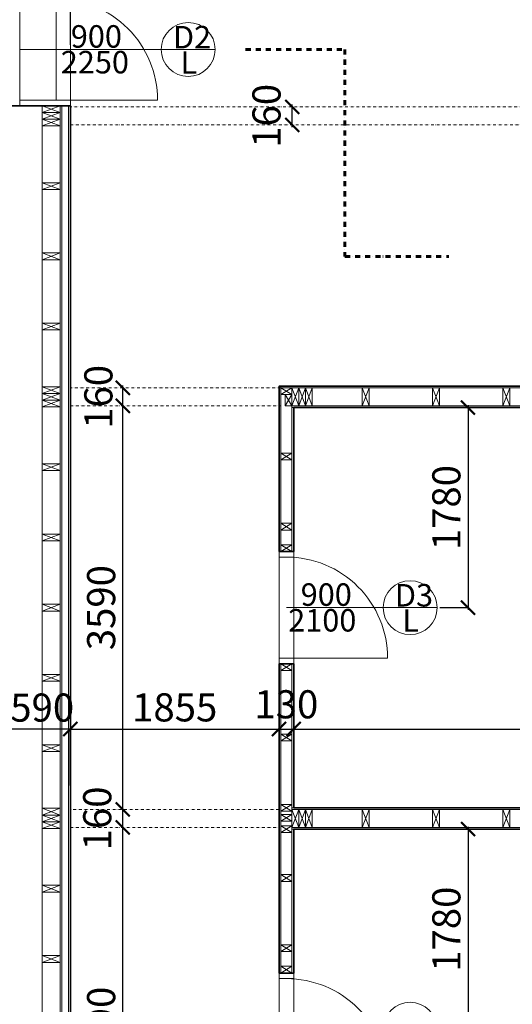
# Model space of a CAD drawing. Units: millimetres. Extents: x 507298 to 2683286, y -11225 to 204320.
# Drawn here: x 732403 to 736781, y 157765 to 166524 of the extents above; entities that cross this region are included whole.
import ezdxf
from ezdxf.enums import TextEntityAlignment as Align

# ---------------------------------------------------------------- set-up
doc = ezdxf.new("R2010")
doc.units = ezdxf.units.MM
doc.linetypes.add('DASHDOT', pattern=[1, 0.5, -0.25, 0, -0.25])
doc.linetypes.add('DASHDOT2', pattern=[0.5, 0.25, -0.125, 0, -0.125])
doc.layers.add('25mm_HRUBKA Ć.', color=7, linetype='Continuous', lineweight=35)
for name, color, linetype in [('Izolácia', 102, 'Continuous'), ('Koty', 250, 'Continuous'), ('Materiály', 210, 'Continuous'), ('SSV', 140, 'Continuous'), ('Stĺp - hala', 10, 'Continuous')]:
    doc.layers.add(name, color=color, linetype=linetype)
doc.styles.add('DIN', font='isocp.shx')
doc.styles.add('DIN_1', font='isocp.shx')
doc.dimstyles.new('VYKRES', dxfattribs={"dimscale": 0, "dimtxt": 250, "dimasz": 125, "dimexe": 1.25, "dimexo": 0.625, "dimgap": 35, "dimtad": 1, "dimdec": 0, "dimtxsty": 'DIN', "dimblk": 'ARCHTICK', "dimcen": 25, "dimdle": 20, "dimadec": 0, "dimazin": 0, "dimtfac": 1, "dimtdec": 0, "dimtmove": 0, "dimatfit": 3, "dimldrblk": 'ARCHTICK', "dimfxl": 500, "dimfxlon": 1, "dimarcsym": 1})

# ---------------------------------------------------------------- blocks, each defined once
blk = doc.blocks.new('Stĺpik 60x160')
at = {"lineweight": 9}
for p, q in [((426105.5, 153672.1), (426265.5, 153732.1)), ((426265.5, 153672.1), (426105.5, 153732.1))]:
    blk.add_line(p, q, dxfattribs=at)
blk.add_lwpolyline([(426105.5, 153672.1), (426265.5, 153672.1), (426265.5, 153732.1), (426105.5, 153732.1)], close=True, dxfattribs=at)
blk = doc.blocks.new('Stĺpik 60x100')
at = {"lineweight": 9}
for p, q in [((422652.8, 168133.7), (422752.8, 168193.7)), ((422752.8, 168133.7), (422652.8, 168193.7))]:
    blk.add_line(p, q, dxfattribs=at)
blk.add_lwpolyline([(422652.8, 168133.7), (422752.8, 168133.7), (422752.8, 168193.7), (422652.8, 168193.7)], close=True, dxfattribs=at)
blk = doc.blocks.new('_ArchTick')
at = {"color": 0, "linetype": 'ByBlock', "const_width": 0.15}
blk.add_lwpolyline([(-0.5, -0.5), (0.5, 0.5)], dxfattribs=at)
blk = doc.blocks.new('*D777')
at = {"layer": 'Defpoints', "color": 0, "linetype": 'Continuous', "ltscale": 100, "transparency": 16777216}
for p in [(733319.6, 159338.7), (734174.6, 159338.7), (734174.6, 155748.7)]:
    blk.add_point(p, dxfattribs=at)
at = {"layer": 'Koty', "color": 0, "linetype": 'Continuous', "lineweight": -2, "ltscale": 100, "transparency": 16777216}
blk.add_line((733319.6, 155728.7), (733319.6, 159358.7), dxfattribs=at)
at = {"layer": 'Koty', "color": 0, "linetype": 'Continuous', "lineweight": -2, "ltscale": 100, "transparency": 16777216, "xscale": 125, "yscale": 125, "zscale": 125}
for p, rotation in [((733319.6, 159338.7), 90), ((733319.6, 155748.7), 270)]:
    blk.add_blockref('_ArchTick', p, dxfattribs=dict(at, rotation=rotation))
at = {"layer": 'Koty', "color": 0, "linetype": 'Continuous', "lineweight": 9, "ltscale": 100, "transparency": 16777216, "insert": (733159.6, 157543.7), "char_height": 250, "attachment_point": 5, "rotation": 90, "style": 'DIN'}
blk.add_mtext('3590', dxfattribs=at)
blk = doc.blocks.new('*D778')
at = {"layer": 'Defpoints', "color": 0, "linetype": 'Continuous', "ltscale": 100, "transparency": 16777216}
for p in [(733319.6, 159498.7), (734174.6, 159498.7), (734174.6, 159338.7)]:
    blk.add_point(p, dxfattribs=at)
at = {"layer": 'Koty', "color": 0, "linetype": 'Continuous', "lineweight": -2, "ltscale": 100, "transparency": 16777216}
blk.add_line((733319.6, 159318.7), (733319.6, 159518.7), dxfattribs=at)
at = {"layer": 'Koty', "color": 0, "linetype": 'Continuous', "lineweight": 9, "ltscale": 100, "transparency": 16777216, "insert": (733124.8, 159418.7), "char_height": 250, "attachment_point": 5, "rotation": 90, "style": 'DIN', "bg_fill": 3, "box_fill_scale": 1.1, "bg_fill_color": 256, "bg_fill_true_color": 13158600, "bg_fill_transparency": 0}
blk.add_mtext('160', dxfattribs=at)
at = {"layer": 'Koty', "color": 0, "linetype": 'Continuous', "lineweight": -2, "ltscale": 100, "transparency": 16777216, "xscale": 125, "yscale": 125, "zscale": 125}
for p, rotation in [((733319.6, 159498.7), 90), ((733319.6, 159338.7), 270)]:
    blk.add_blockref('_ArchTick', p, dxfattribs=dict(at, rotation=rotation))
blk = doc.blocks.new('*D779')
at = {"layer": 'Defpoints', "color": 0, "linetype": 'Continuous', "ltscale": 100, "transparency": 16777216}
for p in [(733319.6, 163088.7), (734174.6, 163088.7), (734174.6, 159498.7)]:
    blk.add_point(p, dxfattribs=at)
at = {"layer": 'Koty', "color": 0, "linetype": 'Continuous', "lineweight": -2, "ltscale": 100, "transparency": 16777216}
blk.add_line((733319.6, 159478.7), (733319.6, 163108.7), dxfattribs=at)
at = {"layer": 'Koty', "color": 0, "linetype": 'Continuous', "lineweight": -2, "ltscale": 100, "transparency": 16777216, "xscale": 125, "yscale": 125, "zscale": 125}
for p, rotation in [((733319.6, 163088.7), 90), ((733319.6, 159498.7), 270)]:
    blk.add_blockref('_ArchTick', p, dxfattribs=dict(at, rotation=rotation))
at = {"layer": 'Koty', "color": 0, "linetype": 'Continuous', "lineweight": 9, "ltscale": 100, "transparency": 16777216, "insert": (733159.6, 161293.7), "char_height": 250, "attachment_point": 5, "rotation": 90, "style": 'DIN'}
blk.add_mtext('3590', dxfattribs=at)
blk = doc.blocks.new('*D780')
at = {"layer": 'Defpoints', "color": 0, "linetype": 'Continuous', "ltscale": 100, "transparency": 16777216}
for p in [(733319.6, 163248.7), (734174.6, 163248.7), (734174.6, 163088.7)]:
    blk.add_point(p, dxfattribs=at)
at = {"layer": 'Koty', "color": 0, "linetype": 'Continuous', "lineweight": -2, "ltscale": 100, "transparency": 16777216}
blk.add_line((733319.6, 163068.7), (733319.6, 163268.7), dxfattribs=at)
at = {"layer": 'Koty', "color": 0, "linetype": 'Continuous', "lineweight": 9, "ltscale": 100, "transparency": 16777216, "insert": (733134.9, 163168.7), "char_height": 250, "attachment_point": 5, "rotation": 90, "style": 'DIN', "bg_fill": 3, "box_fill_scale": 1.1, "bg_fill_color": 256, "bg_fill_true_color": 13158600, "bg_fill_transparency": 0}
blk.add_mtext('160', dxfattribs=at)
at = {"layer": 'Koty', "color": 0, "linetype": 'Continuous', "lineweight": -2, "ltscale": 100, "transparency": 16777216, "xscale": 125, "yscale": 125, "zscale": 125}
for p, rotation in [((733319.6, 163248.7), 90), ((733319.6, 163088.7), 270)]:
    blk.add_blockref('_ArchTick', p, dxfattribs=dict(at, rotation=rotation))
blk = doc.blocks.new('*D781')
at = {"layer": 'Defpoints', "color": 0, "linetype": 'Continuous', "ltscale": 100, "transparency": 16777216}
for p in [(734825.9, 165748.7), (737284.1, 165748.7), (737284.1, 165588.7)]:
    blk.add_point(p, dxfattribs=at)
at = {"layer": 'Koty', "color": 0, "linetype": 'Continuous', "lineweight": -2, "ltscale": 100, "transparency": 16777216}
blk.add_line((734825.9, 165568.7), (734825.9, 165768.7), dxfattribs=at)
at = {"layer": 'Koty', "color": 0, "linetype": 'Continuous', "lineweight": 9, "ltscale": 100, "transparency": 16777216, "insert": (734629, 165668.7), "char_height": 250, "attachment_point": 5, "rotation": 90, "style": 'DIN', "bg_fill": 3, "box_fill_scale": 1.1, "bg_fill_color": 256, "bg_fill_true_color": 13158600, "bg_fill_transparency": 0}
blk.add_mtext('160', dxfattribs=at)
at = {"layer": 'Koty', "color": 0, "linetype": 'Continuous', "lineweight": -2, "ltscale": 100, "transparency": 16777216, "xscale": 125, "yscale": 125, "zscale": 125}
for p, rotation in [((734825.9, 165748.7), 90), ((734825.9, 165588.7), 270)]:
    blk.add_blockref('_ArchTick', p, dxfattribs=dict(at, rotation=rotation))
blk = doc.blocks.new('*D731')
at = {"layer": 'Defpoints', "color": 0, "linetype": 'Continuous', "ltscale": 100, "transparency": 16777216}
for p in [(736873.4, 166801.3), (732853.4, 165758.7), (736873.4, 165763.7)]:
    blk.add_point(p, dxfattribs=at)
at = {"layer": 'Koty', "color": 0, "linetype": 'Continuous', "lineweight": -2, "ltscale": 100, "transparency": 16777216}
for p, q in [((732833.4, 166801.3), (736893.4, 166801.3)), ((732853.4, 166301.3), (732853.4, 166802.5)), ((736873.4, 166301.3), (736873.4, 166802.5))]:
    blk.add_line(p, q, dxfattribs=at)
at = {"layer": 'Koty', "color": 0, "linetype": 'Continuous', "lineweight": -2, "ltscale": 100, "transparency": 16777216, "xscale": 125, "yscale": 125, "zscale": 125, "rotation": 180}
blk.add_blockref('_ArchTick', (732853.4, 166801.3), dxfattribs=at)
at = {"layer": 'Koty', "color": 0, "linetype": 'Continuous', "lineweight": -2, "ltscale": 100, "transparency": 16777216, "xscale": 125, "yscale": 125, "zscale": 125}
blk.add_blockref('_ArchTick', (736873.4, 166801.3), dxfattribs=at)
at = {"layer": 'Koty', "color": 0, "linetype": 'Continuous', "lineweight": 9, "ltscale": 100, "transparency": 16777216, "insert": (734863.4, 166961.3), "char_height": 250, "attachment_point": 5, "style": 'DIN'}
blk.add_mtext('4020', dxfattribs=at)
blk = doc.blocks.new('*D733')
at = {"layer": 'Defpoints', "color": 0, "linetype": 'Continuous', "ltscale": 100, "transparency": 16777216}
for p in [(732853.4, 161144.8), (734708.4, 161144.8), (734708.4, 160214.2)]:
    blk.add_point(p, dxfattribs=at)
at = {"layer": 'Koty', "color": 0, "linetype": 'Continuous', "lineweight": -2, "ltscale": 100, "transparency": 16777216}
for p, q in [((732853.4, 160714.2), (732853.4, 160212.9)), ((734708.4, 160714.2), (734708.4, 160212.9)), ((732833.4, 160214.2), (734728.4, 160214.2))]:
    blk.add_line(p, q, dxfattribs=at)
at = {"layer": 'Koty', "color": 0, "linetype": 'Continuous', "lineweight": -2, "ltscale": 100, "transparency": 16777216, "xscale": 125, "yscale": 125, "zscale": 125, "rotation": 180}
blk.add_blockref('_ArchTick', (732853.4, 160214.2), dxfattribs=at)
at = {"layer": 'Koty', "color": 0, "linetype": 'Continuous', "lineweight": -2, "ltscale": 100, "transparency": 16777216, "xscale": 125, "yscale": 125, "zscale": 125}
blk.add_blockref('_ArchTick', (734708.4, 160214.2), dxfattribs=at)
at = {"layer": 'Koty', "color": 0, "linetype": 'Continuous', "lineweight": 9, "ltscale": 100, "transparency": 16777216, "insert": (733780.9, 160374.2), "char_height": 250, "attachment_point": 5, "style": 'DIN'}
blk.add_mtext('1855', dxfattribs=at)
blk = doc.blocks.new('*D734')
at = {"layer": 'Defpoints', "color": 0, "linetype": 'Continuous', "ltscale": 100, "transparency": 16777216}
for p in [(734708.4, 161144.8), (734838.4, 161129.8), (734838.4, 160214.2)]:
    blk.add_point(p, dxfattribs=at)
at = {"layer": 'Koty', "color": 0, "linetype": 'Continuous', "lineweight": -2, "ltscale": 100, "transparency": 16777216}
for p, q in [((734708.4, 160714.2), (734708.4, 160212.9)), ((734838.4, 160714.2), (734838.4, 160212.9)), ((734688.4, 160214.2), (734858.4, 160214.2))]:
    blk.add_line(p, q, dxfattribs=at)
at = {"layer": 'Koty', "color": 0, "linetype": 'Continuous', "lineweight": 9, "ltscale": 100, "transparency": 16777216, "insert": (734773.4, 160401.5), "char_height": 250, "attachment_point": 5, "style": 'DIN', "bg_fill": 3, "box_fill_scale": 1.1, "bg_fill_color": 256, "bg_fill_true_color": 13158600, "bg_fill_transparency": 0}
blk.add_mtext('130', dxfattribs=at)
at = {"layer": 'Koty', "color": 0, "linetype": 'Continuous', "lineweight": -2, "ltscale": 100, "transparency": 16777216, "xscale": 125, "yscale": 125, "zscale": 125, "rotation": 180}
blk.add_blockref('_ArchTick', (734708.4, 160214.2), dxfattribs=at)
at = {"layer": 'Koty', "color": 0, "linetype": 'Continuous', "lineweight": -2, "ltscale": 100, "transparency": 16777216, "xscale": 125, "yscale": 125, "zscale": 125}
blk.add_blockref('_ArchTick', (734838.4, 160214.2), dxfattribs=at)
blk = doc.blocks.new('*D735')
at = {"layer": 'Defpoints', "color": 0, "linetype": 'Continuous', "ltscale": 100, "transparency": 16777216}
for p in [(734838.4, 161129.8), (740478.4, 161129.8), (740478.4, 160214.2)]:
    blk.add_point(p, dxfattribs=at)
at = {"layer": 'Koty', "color": 0, "linetype": 'Continuous', "lineweight": -2, "ltscale": 100, "transparency": 16777216}
for p, q in [((734838.4, 160714.2), (734838.4, 160212.9)), ((740478.4, 160714.2), (740478.4, 160212.9)), ((734818.4, 160214.2), (740498.4, 160214.2))]:
    blk.add_line(p, q, dxfattribs=at)
at = {"layer": 'Koty', "color": 0, "linetype": 'Continuous', "lineweight": -2, "ltscale": 100, "transparency": 16777216, "xscale": 125, "yscale": 125, "zscale": 125, "rotation": 180}
blk.add_blockref('_ArchTick', (734838.4, 160214.2), dxfattribs=at)
at = {"layer": 'Koty', "color": 0, "linetype": 'Continuous', "lineweight": -2, "ltscale": 100, "transparency": 16777216, "xscale": 125, "yscale": 125, "zscale": 125}
blk.add_blockref('_ArchTick', (740478.4, 160214.2), dxfattribs=at)
at = {"layer": 'Koty', "color": 0, "linetype": 'Continuous', "lineweight": 9, "ltscale": 100, "transparency": 16777216, "insert": (737658.4, 160374.2), "char_height": 250, "attachment_point": 5, "style": 'DIN'}
blk.add_mtext('5640', dxfattribs=at)
blk = doc.blocks.new('*D747')
at = {"layer": 'Defpoints', "color": 0, "linetype": 'Continuous', "ltscale": 100, "transparency": 16777216}
for p in [(734838.4, 163073.7), (734838.4, 161293.7), (736387.7, 161293.7)]:
    blk.add_point(p, dxfattribs=at)
at = {"layer": 'Koty', "color": 0, "linetype": 'Continuous', "lineweight": -2, "ltscale": 100, "transparency": 16777216}
for p, q in [((736387.7, 163093.7), (736387.7, 161273.7)), ((736137.7, 163073.7), (736388.9, 163073.7)), ((736137.7, 161293.7), (736388.9, 161293.7))]:
    blk.add_line(p, q, dxfattribs=at)
at = {"layer": 'Koty', "color": 0, "linetype": 'Continuous', "lineweight": -2, "ltscale": 100, "transparency": 16777216, "xscale": 125, "yscale": 125, "zscale": 125}
for p, rotation in [((736387.7, 163073.7), 90), ((736387.7, 161293.7), 270)]:
    blk.add_blockref('_ArchTick', p, dxfattribs=dict(at, rotation=rotation))
at = {"layer": 'Koty', "color": 0, "linetype": 'Continuous', "lineweight": 9, "ltscale": 100, "transparency": 16777216, "insert": (736227.7, 162183.7), "char_height": 250, "attachment_point": 5, "rotation": 90, "style": 'DIN'}
blk.add_mtext('1780', dxfattribs=at)
blk = doc.blocks.new('*D689')
at = {"layer": 'Defpoints', "color": 0, "linetype": 'Continuous', "ltscale": 100, "transparency": 16777216}
for p in [(734838.4, 159323.7), (734838.4, 157543.7), (736387.7, 157543.7)]:
    blk.add_point(p, dxfattribs=at)
at = {"layer": 'Koty', "color": 0, "linetype": 'Continuous', "lineweight": -2, "ltscale": 100, "transparency": 16777216}
for p, q in [((736137.7, 159323.7), (736388.9, 159323.7)), ((736387.7, 159343.7), (736387.7, 157523.7)), ((736137.7, 157543.7), (736388.9, 157543.7))]:
    blk.add_line(p, q, dxfattribs=at)
at = {"layer": 'Koty', "color": 0, "linetype": 'Continuous', "lineweight": -2, "ltscale": 100, "transparency": 16777216, "xscale": 125, "yscale": 125, "zscale": 125}
for p, rotation in [((736387.7, 159323.7), 90), ((736387.7, 157543.7), 270)]:
    blk.add_blockref('_ArchTick', p, dxfattribs=dict(at, rotation=rotation))
at = {"layer": 'Koty', "color": 0, "linetype": 'Continuous', "lineweight": 9, "ltscale": 100, "transparency": 16777216, "insert": (736227.7, 158433.7), "char_height": 250, "attachment_point": 5, "rotation": 90, "style": 'DIN'}
blk.add_mtext('1780', dxfattribs=at)
blk = doc.blocks.new('*D1472')
at = {"layer": 'Defpoints', "color": 0, "linetype": 'Continuous', "ltscale": 100, "transparency": 16777216}
for p in [(732263.4, 160212.9), (732853, 159301.9), (732263.4, 158193.7)]:
    blk.add_point(p, dxfattribs=at)
at = {"layer": 'Koty', "color": 0, "linetype": 'Continuous', "lineweight": -2, "ltscale": 100, "transparency": 16777216}
for p, q in [((732263.4, 160212.9), (732138.4, 160212.9)), ((732263.4, 159712.9), (732263.4, 160214.2)), ((732853, 160212.9), (732263.4, 160212.9)), ((732853, 159712.9), (732853, 160214.2)), ((732853, 160212.9), (732978, 160212.9))]:
    blk.add_line(p, q, dxfattribs=at)
at = {"layer": 'Koty', "color": 0, "linetype": 'Continuous', "lineweight": 9, "ltscale": 100, "transparency": 16777216, "insert": (732603.4, 160372.2), "char_height": 250, "attachment_point": 5, "style": 'DIN', "bg_fill": 3, "box_fill_scale": 1.1, "bg_fill_color": 256, "bg_fill_true_color": 13158600, "bg_fill_transparency": 0}
blk.add_mtext('590', dxfattribs=at)
at = {"layer": 'Koty', "color": 0, "linetype": 'Continuous', "lineweight": -2, "ltscale": 100, "transparency": 16777216, "xscale": 125, "yscale": 125, "zscale": 125}
blk.add_blockref('_ArchTick', (732263.4, 160212.9), dxfattribs=at)
at = {"layer": 'Koty', "color": 0, "linetype": 'Continuous', "lineweight": -2, "ltscale": 100, "transparency": 16777216, "xscale": 125, "yscale": 125, "zscale": 125, "rotation": 180}
blk.add_blockref('_ArchTick', (732853, 160212.9), dxfattribs=at)
blk = doc.blocks.new('*D1700')
at = {"layer": 'Defpoints', "color": 0, "linetype": 'Continuous', "ltscale": 100, "transparency": 16777216}
for p in [(740888.4, 179753.7), (732603.4, 123553.7), (744991.5, 123553.7)]:
    blk.add_point(p, dxfattribs=at)
at = {"layer": 'Koty', "color": 0, "linetype": 'Continuous', "lineweight": -2, "ltscale": 100, "transparency": 16777216}
for p, q in [((744491.5, 179753.7), (744992.8, 179753.7)), ((744991.5, 179773.7), (744991.5, 123533.7)), ((744491.5, 123553.7), (744992.8, 123553.7))]:
    blk.add_line(p, q, dxfattribs=at)
at = {"layer": 'Koty', "color": 0, "linetype": 'Continuous', "lineweight": -2, "ltscale": 100, "transparency": 16777216, "xscale": 125, "yscale": 125, "zscale": 125}
for p, rotation in [((744991.5, 179753.7), 90), ((744991.5, 123553.7), 270)]:
    blk.add_blockref('_ArchTick', p, dxfattribs=dict(at, rotation=rotation))
at = {"layer": 'Koty', "color": 0, "linetype": 'Continuous', "lineweight": 9, "ltscale": 100, "transparency": 16777216, "insert": (744831.5, 151653.7), "char_height": 250, "attachment_point": 5, "rotation": 90, "style": 'DIN'}
blk.add_mtext('56200', dxfattribs=at)

msp = doc.modelspace()

# ---------------------------------------------------------------- linework, layer by layer
at = {"lineweight": 9, "transparency": 33554687}
msp.add_line((732603.38, 152543.66), (732603.38, 165758.66), dxfattribs=at)
at = {"linetype": 'DASHDOT2', "lineweight": 18, "ltscale": 100, "transparency": 33554687}
for points in [[(732853.38, 165588.66), (736873.38, 165588.66), (736873.38, 165748.66), (732853.38, 165748.66)], [(732853.38, 163088.66), (734723.38, 163088.66), (734723.38, 163248.66), (732853.38, 163248.66)], [(732853.38, 159338.66), (734708.38, 159338.66), (734708.38, 159498.66), (732853.38, 159498.66)]]:
    msp.add_lwpolyline(points, close=True, dxfattribs=at)
at = {"lineweight": 9, "transparency": 33554687}
for points in [[(734723.38, 163263.66), (734708.38, 163263.66), (734708.38, 161793.66), (734723.38, 161793.66)], [(734723.38, 163263.66), (740478.38, 163263.66), (740478.38, 163248.66), (734723.38, 163248.66)], [(734823.38, 163088.66), (740478.38, 163088.66), (740478.38, 163073.66), (734823.38, 163073.66)], [(734838.38, 163073.66), (734823.38, 163073.66), (734823.38, 161793.66), (734838.38, 161793.66)], [(734723.38, 160793.66), (734708.38, 160793.66), (734708.38, 158043.66), (734723.38, 158043.66)], [(734838.38, 160793.66), (734823.38, 160793.66), (734823.38, 159513.66), (734838.38, 159513.66)], [(734823.38, 159513.66), (740478.38, 159513.66), (740478.38, 159498.66), (734823.38, 159498.66)], [(734823.38, 159338.66), (740478.38, 159338.66), (740478.38, 159323.66), (734823.38, 159323.66)], [(734838.38, 159323.66), (734823.38, 159323.66), (734823.38, 158043.66), (734838.38, 158043.66)]]:
    msp.add_lwpolyline(points, close=True, dxfattribs=at)
at = {"layer": '25mm_HRUBKA Ć.', "ltscale": 100, "transparency": 33554687}
for points in [[(732853.38, 165758.66), (732263.38, 165758.66), (732263.38, 164193.66), (732003.38, 164193.66), (732003.38, 164013.66), (732263.38, 164013.66), (732263.38, 161193.66), (732003.38, 161193.66), (732003.38, 161013.66), (732263.38, 161013.66), (732263.38, 158193.66), (732003.38, 158193.66), (732003.38, 158013.66), (732263.38, 158013.66), (732263.38, 155193.66), (732003.38, 155193.66), (732003.38, 155013.66), (732263.38, 155013.66), (732263.38, 152553.66), (732203.38, 152553.66), (732203.38, 151793.66)], [(740888.38, 160758.66), (740478.38, 160758.66), (740478.38, 159513.66), (734838.38, 159513.66), (734838.38, 160793.66), (734708.38, 160793.66), (734708.38, 158043.66), (734838.38, 158043.66), (734838.38, 159323.66), (740478.38, 159323.66), (740478.38, 158078.66), (740888.38, 158078.66)]]:
    msp.add_lwpolyline(points, dxfattribs=at)
at = {"layer": 'Izolácia', "lineweight": 9, "transparency": 33554687}
for points in [[(732603.38, 166758.66), (732603.38, 179753.66), (740888.38, 179753.66), (740888.38, 152208.66), (732603.38, 152208.66), (732603.38, 165758.66)], [(733318.38, 152368.66), (732603.38, 152368.66), (732603.38, 165758.66)], [(733318.38, 152268.66), (732603.38, 152268.66), (732603.38, 165758.66)], [(732603.38, 165758.66), (732603.38, 138893.66)]]:
    msp.add_lwpolyline(points, dxfattribs=at)
at = {"layer": 'Koty', "linetype": 'Continuous', "lineweight": 9, "ltscale": 100, "transparency": 33554687}
for p, q in [((732403.38, 166258.66), (733904.93, 166258.66)), ((733660.96, 166258.66), (734140.96, 166258.66)), ((734773.38, 161293.66), (736113.38, 161293.66))]:
    msp.add_line(p, q, dxfattribs=at)
for centre in [(733900.96, 166258.66), (735873.38, 161293.66), (735873.38, 157543.66)]:
    msp.add_circle(centre, 240, dxfattribs=at)
at = {"layer": 'Materiály', "lineweight": 9, "transparency": 33554687}
msp.add_lwpolyline([(732853.38, 179343.66), (740478.38, 179343.66), (740478.38, 152618.66), (732853.38, 152618.66)], close=True, dxfattribs=at)
for points in [[(732778.38, 165758.66), (732778.38, 152543.66), (732763.38, 152543.66), (732763.38, 165758.66)], [(733318.38, 152543.66), (732778.38, 152543.66), (732778.38, 165758.66)], [(733318.38, 152603.66), (732838.38, 152603.66), (732838.38, 165758.66)]]:
    msp.add_lwpolyline(points, dxfattribs=at)
at = {"layer": 'SSV', "lineweight": 9, "transparency": 33554687}
for points in [[(732403.38, 166758.66), (732403.38, 165758.66), (732853.38, 165758.66), (732853.38, 166758.66)], [(732403.38, 165758.66), (732853.38, 165758.66), (732853.38, 165808.66), (732403.38, 165808.66)], [(734708.38, 161793.66), (734708.38, 160793.66), (734838.38, 160793.66), (734838.38, 161793.66)], [(734708.38, 161743.66), (734838.38, 161743.66), (734838.38, 161793.66), (734708.38, 161793.66)], [(734708.38, 160793.66), (734838.38, 160793.66), (734838.38, 160843.66), (734708.38, 160843.66)], [(734708.38, 158043.66), (734708.38, 157043.66), (734838.38, 157043.66), (734838.38, 158043.66)], [(734708.38, 157993.66), (734838.38, 157993.66), (734838.38, 158043.66), (734708.38, 158043.66)]]:
    msp.add_lwpolyline(points, close=True, dxfattribs=at)
for points in [[(732728.38, 166708.66, -0.4142136), (733628.38, 165808.66), (732728.38, 165808.66), (732728.38, 166708.66)], [(734773.38, 160843.66), (735673.38, 160843.66, 0.4142136), (734773.38, 161743.66)], [(734773.38, 157093.66), (735673.38, 157093.66, 0.4142136), (734773.38, 157993.66)]]:
    msp.add_lwpolyline(points, format="xyb", dxfattribs=at)

# ---------------------------------------------------------------- block references
at = {"layer": 'Stĺp - hala', "lineweight": 9, "transparency": 33554687}
for name, p in [('Stĺpik 60x160', (306497.91, 12026.52)), ('Stĺpik 60x160', (306497.91, 11966.52)), ('Stĺpik 60x160', (306497.91, 11906.52)), ('Stĺpik 60x160', (306497.91, 11341.52)), ('Stĺpik 60x160', (306497.91, 10716.52)), ('Stĺpik 60x160', (306497.91, 10091.52)), ('Stĺpik 60x160', (306497.91, 9526.52)), ('Stĺpik 60x160', (306497.91, 9466.52)), ('Stĺpik 60x100', (312070.57, -4945)), ('Stĺpik 60x160', (306497.91, 9406.52)), ('Stĺpik 60x100', (312070.57, -5525)), ('Stĺpik 60x160', (306497.91, 8841.52)), ('Stĺpik 60x100', (312070.57, -6150)), ('Stĺpik 60x160', (306497.91, 8216.52)), ('Stĺpik 60x100', (312070.57, -6340)), ('Stĺpik 60x160', (306497.91, 7591.52)), ('Stĺpik 60x100', (312070.57, -7400)), ('Stĺpik 60x160', (306497.91, 6966.52)), ('Stĺpik 60x100', (312070.57, -8025)), ('Stĺpik 60x160', (306497.91, 6341.52)), ('Stĺpik 60x160', (306497.91, 5776.52)), ('Stĺpik 60x100', (312070.57, -8650)), ('Stĺpik 60x160', (306497.91, 5716.52)), ('Stĺpik 60x100', (312070.57, -8740)), ('Stĺpik 60x160', (306497.91, 5656.52)), ('Stĺpik 60x100', (312070.57, -9275)), ('Stĺpik 60x160', (306497.91, 5091.52)), ('Stĺpik 60x100', (312070.57, -9900)), ('Stĺpik 60x160', (306497.91, 4466.52)), ('Stĺpik 60x100', (312070.57, -10090))]:
    msp.add_blockref(name, p, dxfattribs=at)
for name, p, rotation in [('Stĺpik 60x100', (566629.71, 585841.47), 270), ('Stĺpik 60x160', (888555.52, -263016.81), 89.99999999999999), ('Stĺpik 60x160', (888615.52, -263016.81), 89.99999999999999), ('Stĺpik 60x160', (888675.52, -263016.81), 89.99999999999999), ('Stĺpik 60x160', (889180.52, -263016.81), 89.99999999999999), ('Stĺpik 60x160', (889805.52, -263016.81), 89.99999999999999), ('Stĺpik 60x160', (890430.52, -263016.81), 89.99999999999999), ('Stĺpik 60x160', (888555.52, -266766.81), 89.99999999999999), ('Stĺpik 60x160', (888615.52, -266766.81), 89.99999999999999), ('Stĺpik 60x160', (888675.52, -266766.81), 89.99999999999999), ('Stĺpik 60x160', (889180.52, -266766.81), 89.99999999999999), ('Stĺpik 60x160', (889805.52, -266766.81), 89.99999999999999), ('Stĺpik 60x160', (890430.52, -266766.81), 89.99999999999999)]:
    msp.add_blockref(name, p, dxfattribs=dict(at, rotation=rotation))
at = {"layer": 'Stĺp - hala', "lineweight": 9, "transparency": 33554687, "xscale": -1, "rotation": 180}
msp.add_blockref('Stĺpik 60x100', (312070.57, 327487.33), dxfattribs=at)

# ---------------------------------------------------------------- texts
at = {"layer": 'Koty', "linetype": 'Continuous', "lineweight": 9, "ltscale": 100, "transparency": 33554687, "style": 'DIN_1'}
for s, p in [('900', (733311.85, 166274.86)), ('2250', (733374.24, 166046.14)), ('900', (735354.88, 161309.86)), ('2100', (735395.4, 161081.14))]:
    msp.add_text(s, height=200, dxfattribs=at).set_placement(p, align=Align.RIGHT)
for s, p in [('D2', (733765.57, 166268.51)), ('L', (733831.83, 166043.56)), ('D3', (735737.99, 161303.51)), ('L', (735804.25, 161078.56))]:
    msp.add_text(s, height=200, dxfattribs=at).set_placement(p)

# ---------------------------------------------------------------- dimensions: what is measured, and where the dimension line sits
at = {"layer": 'Koty', "linetype": 'Continuous', "lineweight": 9, "ltscale": 100, "transparency": 33554687}
for base, p1, p2, override, picture, middle in [((736387.67, 161293.66), (734838.38, 163073.66), (734838.38, 161293.66), {"dimscale": 1, "dimtxt": 250, "dimfxl": 250}, '*D747', (736227.67, 162183.66)), ((733319.63, 159338.66), (734174.63, 155748.66), (734174.63, 159338.66), {"dimscale": 1, "dimtxt": 250, "dimse1": 1, "dimse2": 1}, '*D777', (733159.63, 157543.66)), ((736387.67, 157543.66), (734838.38, 159323.66), (734838.38, 157543.66), {"dimscale": 1, "dimtxt": 250, "dimfxl": 250}, '*D689', (736227.67, 158433.66))]:
    dim = msp.add_linear_dim(base=base, p1=p1, p2=p2, angle=90, dimstyle='VYKRES', override=override, dxfattribs=at)
    dim.commit()
    dim.dimension.update_dxf_attribs({"geometry": picture, "text_midpoint": middle})
for base, p1, p2, picture, middle in [((734708.38, 160214.15), (732853.38, 161144.76), (734708.38, 161144.76), '*D733', (733780.88, 160374.15)), ((740478.38, 160214.15), (734838.38, 161129.76), (740478.38, 161129.76), '*D735', (737658.38, 160374.15))]:
    dim = msp.add_linear_dim(base=base, p1=p1, p2=p2, dimstyle='VYKRES', override={"dimscale": 1, "dimtxt": 250}, dxfattribs=at)
    dim.commit()
    dim.dimension.update_dxf_attribs({"geometry": picture, "text_midpoint": middle})

# ---------------------------------------------------------------- next in the draw order: dimensions: what is measured, and where the dimension line sits
for base, p1, p2, picture, middle in [((734825.88, 165748.66), (737284.12, 165588.66), (737284.12, 165748.66), '*D781', (734629, 165668.66)), ((733319.63, 159498.66), (734174.63, 159338.66), (734174.63, 159498.66), '*D778', (733124.77, 159418.66))]:
    dim = msp.add_linear_dim(base=base, p1=p1, p2=p2, angle=90, dimstyle='VYKRES', override={"dimscale": 1, "dimtxt": 250, "dimse1": 1, "dimse2": 1, "dimtmove": 2, "dimtfill": 1}, dxfattribs=at)
    dim.commit()
    dim.dimension.update_dxf_attribs({"geometry": picture, "text_midpoint": middle, "dimtype": 160})

# ---------------------------------------------------------------- next in the draw order: linework, layer by layer
at = {"layer": '25mm_HRUBKA Ć.', "ltscale": 100, "transparency": 33554687}
msp.add_lwpolyline([(740888.38, 166498.73), (740478.38, 166498.73), (740478.38, 165763.66), (736873.38, 165763.66), (736873.38, 165573.66), (740478.38, 165573.66), (740478.38, 163263.66), (734708.38, 163263.66), (734708.38, 161793.66), (734838.38, 161793.66), (734838.38, 163073.66), (740478.38, 163073.66), (740478.38, 161828.66), (740888.38, 161828.66)], dxfattribs=at)
at = {"layer": 'Koty', "linetype": 'DASHDOT', "lineweight": 60, "ltscale": 90, "transparency": 33554687}
msp.add_lwpolyline([(734411.41, 166258.66), (735294.4, 166258.66), (735294.4, 164418.66), (736217.19, 164418.66)], dxfattribs=at)

# ---------------------------------------------------------------- next in the draw order: dimensions: what is measured, and where the dimension line sits
at = {"layer": 'Koty', "linetype": 'Continuous', "lineweight": 9, "ltscale": 100, "transparency": 33554687}
dim = msp.add_linear_dim(base=(736873.38, 166801.29), p1=(732853.38, 165758.66), p2=(736873.38, 165763.66), dimstyle='VYKRES', override={"dimscale": 1, "dimtxt": 250}, dxfattribs=at)
dim.commit()
dim.dimension.update_dxf_attribs({"geometry": '*D731', "text_midpoint": (734863.38, 166961.31)})
dim = msp.add_linear_dim(base=(733319.63, 163088.66), p1=(734174.63, 159498.66), p2=(734174.63, 163088.66), angle=90, dimstyle='VYKRES', override={"dimscale": 1, "dimtxt": 250, "dimse1": 1, "dimse2": 1, "dimtmove": 0, "dimtfill": 0}, dxfattribs=at)
dim.commit()
dim.dimension.update_dxf_attribs({"geometry": '*D779', "text_midpoint": (733159.63, 161293.66)})

# ---------------------------------------------------------------- next in the draw order: dimensions: what is measured, and where the dimension line sits
dim = msp.add_linear_dim(base=(733319.63, 163248.66), p1=(734174.63, 163088.66), p2=(734174.63, 163248.66), angle=90, dimstyle='VYKRES', override={"dimscale": 1, "dimtxt": 250, "dimse1": 1, "dimse2": 1, "dimtmove": 2, "dimtfill": 1}, dxfattribs=at)
dim.commit()
dim.dimension.update_dxf_attribs({"geometry": '*D780', "text_midpoint": (733134.86, 163168.66), "dimtype": 160})

# ---------------------------------------------------------------- next in the draw order: linework, layer by layer
at = {"layer": '25mm_HRUBKA Ć.', "ltscale": 100, "transparency": 33554687}
msp.add_lwpolyline([(733318.38, 152208.66), (733319.63, 152618.66), (732853.38, 152618.66), (732853.38, 165758.66)], dxfattribs=at)

# ---------------------------------------------------------------- next in the draw order: dimensions: what is measured, and where the dimension line sits
at = {"layer": 'Koty', "linetype": 'Continuous', "lineweight": 9, "ltscale": 100, "transparency": 33554687}
dim = msp.add_linear_dim(base=(744991.51, 123553.66), p1=(740888.38, 179753.66), p2=(732603.38, 123553.66), angle=90, dimstyle='VYKRES', override={"dimscale": 1, "dimtxt": 250}, dxfattribs=at)
dim.commit()
dim.dimension.update_dxf_attribs({"geometry": '*D1700', "text_midpoint": (744831.49, 151653.66)})

# ---------------------------------------------------------------- next in the draw order: dimensions: what is measured, and where the dimension line sits
for base, p1, p2, override, picture, middle in [((734838.38, 160214.15), (734708.38, 161144.76), (734838.38, 161129.76), {"dimscale": 1, "dimtxt": 250, "dimtmove": 2, "dimtfill": 1}, '*D734', (734773.38, 160401.52)), ((732263.38, 160212.9), (732852.96, 159301.88), (732263.38, 158193.66), {"dimscale": 1, "dimtmove": 2, "dimtfill": 1}, '*D1472', (732603.38, 160372.23))]:
    dim = msp.add_linear_dim(base=base, p1=p1, p2=p2, dimstyle='VYKRES', override=override, dxfattribs=at)
    dim.commit()
    dim.dimension.update_dxf_attribs({"geometry": picture, "text_midpoint": middle, "dimtype": 160})

doc.saveas('drawing.dxf')
